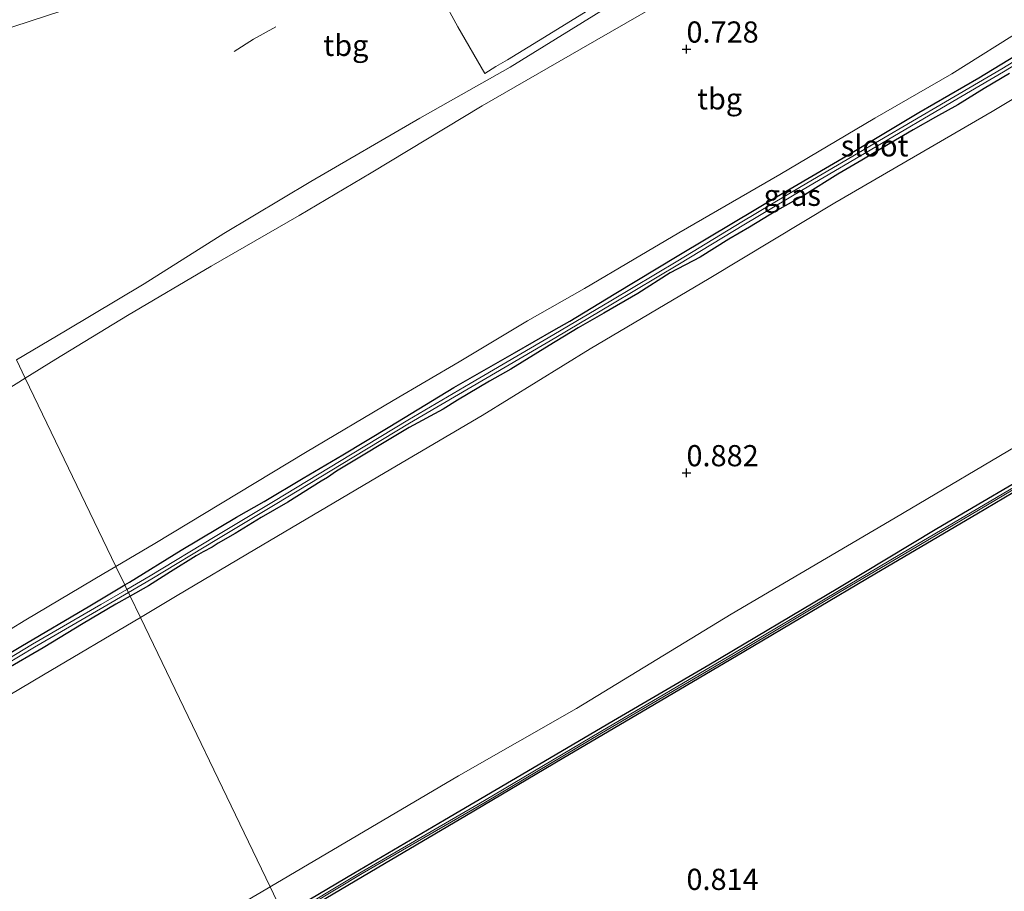
# Model space of a CAD drawing. Units: metres. Extents: x 49997 to 60009, y 400000 to 406253.
# Drawn here: x 59571 to 59687, y 401351 to 401453 of the extents above; entities that cross this region are included whole.
import ezdxf
from ezdxf.enums import TextEntityAlignment as Align

# ---------------------------------------------------------------- set-up
doc = ezdxf.new("R2010")
doc.units = ezdxf.units.M
doc.linetypes.add('IE-TERREINAFSCHEIDING', pattern=[10, 8, -2])
doc.layers.get('0').update_dxf_attribs({"lineweight": 25})
for name, color, linetype, lineweight in [('B-ME-GR-STRUIKEN-GV-B6', 93, 'Continuous', 18), ('B-ME-IE-GRASLAND-GV-B6', 93, 'Continuous', 18), ('B-ME-IE-GRONDWERKLIJN-GROND_INGERICHT-GV-B6', 253, 'Continuous', 18), ('B-ME-IE-HULPGEOMETRIE-L-B1', 53, 'Continuous', 18), ('B-ME-IE-TERREINAFSCHEIDING-RASTERHEKWERK-L-B1', 8, 'IE-TERREINAFSCHEIDING', 18), ('B-ME-OG-WATER-GV-B6', 153, 'Continuous', 18)]:
    doc.layers.add(name, color=color, linetype=linetype, lineweight=lineweight)
doc.layers.add('B-ME-GW-HOOGTEPUNT-S-B1', color=10, linetype='Continuous')
doc.layers.add('B-ME-GW-INSTEEKWATERGANG-L-B1', color=10, linetype='Continuous')
doc.styles.add('NLCS-ISO', font='NLCS-ISO.TTF')

# ---------------------------------------------------------------- blocks, each defined once
blk = doc.blocks.new('hoogtepunt')
for p, q in [((-0.5, 0), (0.5, 0)), ((0, 0.5), (0, -0.5))]:
    blk.add_line(p, q)

msp = doc.modelspace()

# ---------------------------------------------------------------- linework, layer by layer
at = {"layer": 'B-ME-GR-STRUIKEN-GV-B6'}
msp.add_polyline3d([(59613.2879, 401468.5414, 0.7392), (59618.3151, 401470.7752, 0.8592), (59625.7995, 401474.176, 0.7392), (59632.5641, 401464.66, 0.8592), (59636.0727, 401459.3553, 0.7993), (59638.8598, 401454.8743, 0.9193), (59632.5273, 401450.9731, 0.9193), (59628.8998, 401448.7662, 0.9193), (59627.5128, 401447.9599, 0.8592), (59626.2011, 401447.1471, 0.8592), (59623.0444, 401452.6441, 0.7392), (59619.3187, 401459.4558, 0.7993), (59615.4733, 401465.3839, 0.7392), (59613.2879, 401468.5414, 0.7392)], dxfattribs=at)
at = {"layer": 'B-ME-GW-INSTEEKWATERGANG-L-B1'}
for points in [[(59583.7237, 401386.7909, 0.8811), (59584.2738, 401387.1198, 0.8743), (59590.3741, 401390.8751, 0.9342), (59596.9145, 401394.7838, 0.9342), (59600.1653, 401396.614, 0.9342), (59604.7844, 401399.3663, 0.9342), (59609.4461, 401402.1209, 0.9342), (59614.992, 401405.4815, 0.9342), (59622.5622, 401410.0684, 0.9943), (59629.7108, 401414.1825, 0.9342), (59634.3469, 401416.8619, 0.9043), (59636.2323, 401417.9206, 0.8743), (59641.4548, 401421.0902, 0.8743), (59649.1102, 401425.682, 0.8743), (59655.5666, 401429.5644, 0.8743), (59660.6184, 401432.5977, 0.8142), (59668.9736, 401437.4749, 0.8743), (59677.4141, 401442.5387, 0.8142), (59684.4787, 401446.6267, 0.8142), (59690.6342, 401450.3531, 0.8743)], [(59688.104, 401447.1545, 0.8743), (59685.1244, 401445.3585, 0.8743), (59682.023, 401443.4485, 0.8743), (59679.3776, 401441.9818, 0.8743), (59676.7561, 401440.4736, 0.8743), (59673.9788, 401438.8816, 0.8743), (59670.6777, 401436.9068, 0.8743), (59667.8514, 401435.2372, 0.8743), (59663.9661, 401432.8118, 0.8743), (59660.6688, 401430.9548, 0.9342), (59657.4518, 401429.0062, 0.9342), (59655.0074, 401427.583, 0.8743), (59651.607, 401425.4741, 0.9342), (59648.0862, 401423.5936, 0.9342), (59644.2536, 401421.182, 0.9342), (59640.2654, 401418.8684, 0.9943), (59637.2407, 401417.1126, 0.9943), (59633.7963, 401415.0226, 0.9943), (59629.2792, 401412.2295, 1.0543), (59626.7482, 401410.8228, 1.0543), (59623.0022, 401408.6004, 0.9642), (59621.2894, 401407.5196, 0.9642), (59617.2795, 401405.3402, 0.9943), (59608.7239, 401400.1931, 0.9642), (59607.6588, 401399.4753, 0.9642), (59606.9063, 401399.0251, 0.9943), (59602.9607, 401396.5322, 0.9943), (59599.8103, 401394.7264, 0.9943), (59596.7704, 401392.8627, 0.9342), (59594.7539, 401391.7095, 0.9342), (59594.0591, 401391.2479, 0.9342), (59592.9983, 401390.7005, 0.9342), (59592.1479, 401390.2241, 0.9342), (59589.1206, 401388.329, 0.9943), (59586.5392, 401386.6841, 0.9342), (59584.3635, 401385.4618, 0.9668)], [(59602.4705, 401347.8499, 0.8142), (59610.7712, 401352.7788, 0.7842), (59621.4449, 401359.0533, 0.8443), (59631.1684, 401364.7614, 0.8443), (59641.3972, 401370.7865, 0.9043), (59652.6525, 401377.3501, 0.8443), (59667.8678, 401386.3805, 0.8443), (59679.5544, 401393.4279, 0.9043), (59693.3369, 401401.5549, 0.8443), (59709.3728, 401411.0911, 0.9043), (59716.7983, 401415.5313, 0.8443), (59729.0248, 401422.5801, 0.8443), (59741.3906, 401429.969, 0.8443), (59752.4189, 401436.5048, 0.7842)], [(59602.839, 401347.0844, 0.8142), (59606.5725, 401349.3127, 0.7842), (59614.3723, 401353.9077, 0.8443), (59624.0322, 401359.5902, 0.8443), (59635.354, 401366.2744, 0.8443), (59646.2309, 401372.7092, 0.7842), (59656.7581, 401378.9106, 0.8443), (59672.4267, 401388.2006, 0.9043), (59684.2549, 401395.1804, 0.7842), (59695.9164, 401402.0867, 0.7842), (59705.0549, 401407.5475, 0.7842), (59707.3699, 401408.8958, 0.7842), (59709.3684, 401410.1759, 0.8443), (59720.6555, 401416.5415, 0.7842), (59731.3338, 401422.8799, 0.8443), (59739.2109, 401427.5988, 0.7842), (59750.5647, 401434.2683, 0.7842)], [(59502.0194, 401338.2175, 0.7543), (59505.9551, 401340.5229, 0.7543), (59512.7274, 401344.3772, 0.8142), (59519.5675, 401348.3528, 0.8142), (59527.3686, 401353.0664, 0.8743), (59535.1673, 401357.8226, 0.8743), (59542.5562, 401362.0964, 0.9342), (59551.3472, 401367.4214, 0.9342), (59558.3716, 401371.7172, 0.9342), (59564.4837, 401375.3526, 0.9342), (59571.4829, 401379.5296, 0.9342), (59579.5998, 401384.3251, 0.9342), (59583.7237, 401386.7909, 0.8811)], [(59584.3635, 401385.4618, 0.9668), (59582.6816, 401384.517, 0.9943), (59578.8316, 401382.222, 0.9943), (59574.116, 401379.3428, 0.9943), (59569.506, 401376.6728, 0.9342)]]:
    msp.add_polyline3d(points, dxfattribs=at)
at = {"layer": 'B-ME-IE-GRASLAND-GV-B6'}
for points in [[(59694.604, 401452.1975, 0.4243), (59687.205, 401447.6973, 0.4243), (59680.5557, 401443.8087, 0.4243), (59672.7862, 401439.2339, 0.3642), (59663.5445, 401433.8042, 0.3642), (59656.5418, 401429.6358, 0.4243), (59648.9668, 401425.0292, 0.4243), (59641.0806, 401420.2994, 0.4243), (59634.37, 401416.3426, 0.4243), (59624.4974, 401410.5457, 0.4243), (59617.1295, 401406.2176, 0.4243), (59610.5444, 401402.2445, 0.4243), (59601.2611, 401396.6312, 0.4243), (59594.3975, 401392.504, 0.4243), (59586.7331, 401387.8408, 0.4243), (59583.9833, 401386.2515, 0.4243), (59583.7237, 401386.7909, 0.8811), (59584.2738, 401387.1198, 0.8743), (59590.3741, 401390.8751, 0.9342), (59596.9145, 401394.7838, 0.9342), (59600.1653, 401396.614, 0.9342), (59604.7844, 401399.3663, 0.9342), (59609.4461, 401402.1209, 0.9342), (59614.992, 401405.4815, 0.9342), (59622.5622, 401410.0684, 0.9943), (59629.7108, 401414.1825, 0.9342), (59634.3469, 401416.8619, 0.9043), (59636.2323, 401417.9206, 0.8743), (59641.4548, 401421.0902, 0.8743), (59649.1102, 401425.682, 0.8743), (59655.5666, 401429.5644, 0.8743), (59660.6184, 401432.5977, 0.8142), (59668.9736, 401437.4749, 0.8743), (59677.4141, 401442.5387, 0.8142), (59684.4787, 401446.6267, 0.8142), (59690.6342, 401450.3531, 0.8743)], [(59584.3635, 401385.4618, 0.9668), (59584.1617, 401385.881, 0.4243), (59586.9423, 401387.488, 0.4243), (59594.6098, 401392.1531, 0.4243), (59601.4729, 401396.28, 0.4243), (59610.7565, 401401.8935, 0.4243), (59617.3393, 401405.8652, 0.4243), (59624.7051, 401410.1921, 0.4243), (59634.578, 401415.9891, 0.4243), (59641.2902, 401419.9469, 0.4243), (59649.1788, 401424.6781, 0.4243), (59656.7532, 401429.2844, 0.4243), (59663.7533, 401433.4512, 0.3642), (59672.9941, 401438.8804, 0.3642), (59680.7632, 401443.455, 0.4243), (59687.4151, 401447.3451, 0.4243), (59694.8136, 401451.845, 0.4243)], [(59688.104, 401447.1545, 0.8743), (59685.1244, 401445.3585, 0.8743), (59682.023, 401443.4485, 0.8743), (59679.3776, 401441.9818, 0.8743), (59676.7561, 401440.4736, 0.8743), (59673.9788, 401438.8816, 0.8743), (59670.6777, 401436.9068, 0.8743), (59667.8514, 401435.2372, 0.8743), (59663.9661, 401432.8118, 0.8743), (59660.6688, 401430.9548, 0.9342), (59657.4518, 401429.0062, 0.9342), (59655.0074, 401427.583, 0.8743), (59651.607, 401425.4741, 0.9342), (59648.0862, 401423.5936, 0.9342), (59644.2536, 401421.182, 0.9342), (59640.2654, 401418.8684, 0.9943), (59637.2407, 401417.1126, 0.9943), (59633.7963, 401415.0226, 0.9943), (59629.2792, 401412.2295, 1.0543), (59626.7482, 401410.8228, 1.0543), (59623.0022, 401408.6004, 0.9642), (59621.2894, 401407.5196, 0.9642), (59617.2795, 401405.3402, 0.9943), (59608.7239, 401400.1931, 0.9642), (59607.6588, 401399.4753, 0.9642), (59606.9063, 401399.0251, 0.9943), (59602.9607, 401396.5322, 0.9943), (59599.8103, 401394.7264, 0.9943), (59596.7704, 401392.8627, 0.9342), (59594.7539, 401391.7095, 0.9342), (59594.0591, 401391.2479, 0.9342), (59592.9983, 401390.7005, 0.9342), (59592.1479, 401390.2241, 0.9342), (59589.1206, 401388.329, 0.9943), (59586.5392, 401386.6841, 0.9342), (59584.3635, 401385.4618, 0.9668)], [(59758.8917, 401439.8736, 0.6043), (59741.1606, 401429.3306, 0.6043), (59727.7964, 401421.3238, 0.6043), (59715.2642, 401414.1226, 0.6043), (59708.2575, 401410.0044, 0.6043), (59707.7008, 401409.704, 0.6043), (59697.6557, 401403.729, 0.6043), (59689.4536, 401398.7989, 0.6043), (59676.4293, 401391.1172, 0.6043), (59667.8304, 401386.0148, 0.6043), (59655.6574, 401378.7658, 0.6043), (59639.8824, 401369.4752, 0.6043), (59626.1909, 401361.3176, 0.6043), (59611.616, 401352.8962, 0.6043), (59602.6468, 401347.4838, 0.608)], [(59602.839, 401347.0844, 0.8142), (59602.7409, 401347.2883, 0.608), (59611.7257, 401352.7102, 0.6043), (59626.3002, 401361.1313, 0.6043), (59639.9925, 401369.2893, 0.6043), (59655.7675, 401378.5799, 0.6043), (59667.9407, 401385.8291, 0.6043), (59676.5392, 401390.9313, 0.6043), (59689.5641, 401398.6134, 0.6043), (59697.7666, 401403.5437, 0.6043), (59707.8112, 401409.5183, 0.6043), (59708.3508, 401409.8457, 0.6043), (59715.3567, 401413.9634, 0.6043), (59727.8895, 401421.165, 0.6043), (59741.255, 401429.1725, 0.6043), (59758.9864, 401439.7157, 0.6043)], [(59602.4705, 401347.8499, 0.8142), (59610.7712, 401352.7788, 0.7842), (59621.4449, 401359.0533, 0.8443), (59631.1684, 401364.7614, 0.8443), (59641.3972, 401370.7865, 0.9043), (59652.6525, 401377.3501, 0.8443), (59667.8678, 401386.3805, 0.8443), (59679.5544, 401393.4279, 0.9043), (59693.3369, 401401.5549, 0.8443), (59709.3728, 401411.0911, 0.9043), (59716.7983, 401415.5313, 0.8443), (59729.0248, 401422.5801, 0.8443), (59741.3906, 401429.969, 0.8443), (59752.4189, 401436.5048, 0.7842)], [(59750.5647, 401434.2683, 0.7842), (59739.2109, 401427.5988, 0.7842), (59731.3338, 401422.8799, 0.8443), (59720.6555, 401416.5415, 0.7842), (59709.3684, 401410.1759, 0.8443), (59707.3699, 401408.8958, 0.7842), (59705.0549, 401407.5475, 0.7842), (59695.9164, 401402.0867, 0.7842), (59684.2549, 401395.1804, 0.7842), (59672.4267, 401388.2006, 0.9043), (59656.7581, 401378.9106, 0.8443), (59646.2309, 401372.7092, 0.7842), (59635.354, 401366.2744, 0.8443), (59624.0322, 401359.5902, 0.8443), (59614.3723, 401353.9077, 0.8443), (59606.5725, 401349.3127, 0.7842), (59602.839, 401347.0844, 0.8142)], [(59564.4837, 401375.3526, 0.9342), (59571.4829, 401379.5296, 0.9342), (59579.5998, 401384.3251, 0.9342), (59583.7237, 401386.7909, 0.8811), (59583.9833, 401386.2515, 0.4243), (59580.9216, 401384.482, 0.4243), (59572.8562, 401379.7816, 0.4243), (59566.0864, 401375.6917, 0.4243)], [(59566.2967, 401375.3395, 0.4243), (59573.0655, 401379.4289, 0.4243), (59581.1275, 401384.1273, 0.4243), (59584.1617, 401385.881, 0.4243), (59584.3635, 401385.4618, 0.9668)], [(59584.3635, 401385.4618, 0.9668), (59582.6816, 401384.517, 0.9943), (59578.8316, 401382.222, 0.9943), (59574.116, 401379.3428, 0.9943), (59569.506, 401376.6728, 0.9342)]]:
    msp.add_polyline3d(points, dxfattribs=at)
at = {"layer": 'B-ME-IE-GRONDWERKLIJN-GROND_INGERICHT-GV-B6'}
for points in [[(59699.6755, 401508.1319, 1.0392), (59683.7312, 401500.3746, 1.0392), (59665.6004, 401491.5725, 0.9193), (59648.9032, 401484.2014, 0.7993), (59643.8118, 401481.5787, 0.7993), (59641.7176, 401480.8174, 0.7993), (59638.8409, 401479.4978, 0.7993), (59628.9383, 401475.3378, 0.7993), (59625.7995, 401474.176, 0.7392), (59618.3151, 401470.7752, 0.8592), (59613.2879, 401468.5414, 0.7392), (59599.7772, 401463.2784, 0.7993), (59583.7974, 401457.0046, 0.9193), (59564.949, 401450.8236, 0.7993)], [(59600.8871, 401351.139, 0.7993), (59585.5728, 401382.9498, 0.8592), (59589.9148, 401385.5233, 0.8592), (59599.0849, 401390.9552, 0.8592), (59614.4526, 401400.0274, 0.9193), (59625.8879, 401406.7909, 0.9193), (59638.6394, 401414.6447, 0.8592), (59652.6706, 401422.9347, 0.7993), (59667.519, 401431.864, 0.7993), (59686.0479, 401442.6496, 0.7993), (59705.8197, 401454.511, 0.7993), (59723.0632, 401464.5819, 0.7993), (59740.766, 401474.8499, 0.7993), (59758.0925, 401485.3318, 0.9193)], [(59571.9832, 401411.1781, 0.7993), (59575.5967, 401413.4258, 0.7993), (59584.0427, 401418.5864, 0.7993), (59593.9159, 401424.3944, 0.8592), (59604.3019, 401430.3919, 0.8592), (59612.7992, 401435.4058, 0.7993), (59625.8915, 401443.3257, 0.7993), (59637.5787, 401450.0546, 0.7993), (59651.5424, 401458.1109, 0.8592), (59662.763, 401464.7704, 0.8592), (59676.8309, 401473.0571, 0.7993), (59689.4671, 401480.5779, 0.7993)], [(59619.3187, 401459.4558, 0.7993), (59623.0444, 401452.6441, 0.7392), (59626.2011, 401447.1471, 0.8592), (59627.5128, 401447.9599, 0.8592), (59628.8998, 401448.7662, 0.9193), (59632.5273, 401450.9731, 0.9193), (59638.8598, 401454.8743, 0.9193)], [(59651.5424, 401458.1109, 0.8592), (59637.5787, 401450.0546, 0.7993), (59625.8915, 401443.3257, 0.7993), (59612.7992, 401435.4058, 0.7993), (59604.3019, 401430.3919, 0.8592), (59593.9159, 401424.3944, 0.8592), (59584.0427, 401418.5864, 0.7993), (59575.5967, 401413.4258, 0.7993), (59571.9832, 401411.1781, 0.7993), (59570.9404, 401413.3443, 0.8856), (59576.7241, 401416.7643, 0.8592), (59586.0149, 401422.3285, 0.8592), (59595.4125, 401428.2621, 0.8592), (59605.6856, 401434.406, 0.9193), (59618.5532, 401441.867, 0.7993), (59629.205, 401447.8647, 0.9193), (59641.7522, 401455.6506, 0.7993)], [(59564.949, 401450.8236, 0.7993), (59583.7974, 401457.0046, 0.9193)], [(59641.7522, 401455.6506, 0.7993), (59629.205, 401447.8647, 0.9193), (59618.5532, 401441.867, 0.7993), (59605.6856, 401434.406, 0.9193), (59595.4125, 401428.2621, 0.8592), (59586.0149, 401422.3285, 0.8592), (59576.7241, 401416.7643, 0.8592), (59570.9404, 401413.3443, 0.8856)], [(59705.8197, 401454.511, 0.7993), (59686.0479, 401442.6496, 0.7993), (59667.519, 401431.864, 0.7993), (59652.6706, 401422.9347, 0.7993), (59638.6394, 401414.6447, 0.8592), (59625.8879, 401406.7909, 0.9193), (59614.4526, 401400.0274, 0.9193), (59599.0849, 401390.9552, 0.8592), (59589.9148, 401385.5233, 0.8592), (59585.5728, 401382.9498, 0.8592), (59584.3635, 401385.4618, 0.9668), (59586.5392, 401386.6841, 0.9342), (59589.1206, 401388.329, 0.9943), (59592.1479, 401390.2241, 0.9342), (59592.9983, 401390.7005, 0.9342), (59594.0591, 401391.2479, 0.9342), (59594.7539, 401391.7095, 0.9342), (59596.7704, 401392.8627, 0.9342), (59599.8103, 401394.7264, 0.9943), (59602.9607, 401396.5322, 0.9943), (59606.9063, 401399.0251, 0.9943), (59607.6588, 401399.4753, 0.9642), (59608.7239, 401400.1931, 0.9642), (59617.2795, 401405.3402, 0.9943), (59621.2894, 401407.5196, 0.9642), (59623.0022, 401408.6004, 0.9642), (59626.7482, 401410.8228, 1.0543), (59629.2792, 401412.2295, 1.0543), (59633.7963, 401415.0226, 0.9943), (59637.2407, 401417.1126, 0.9943), (59640.2654, 401418.8684, 0.9943), (59644.2536, 401421.182, 0.9342), (59648.0862, 401423.5936, 0.9342), (59651.607, 401425.4741, 0.9342), (59655.0074, 401427.583, 0.8743), (59657.4518, 401429.0062, 0.9342), (59660.6688, 401430.9548, 0.9342), (59663.9661, 401432.8118, 0.8743), (59667.8514, 401435.2372, 0.8743), (59670.6777, 401436.9068, 0.8743), (59673.9788, 401438.8816, 0.8743), (59676.7561, 401440.4736, 0.8743), (59679.3776, 401441.9818, 0.8743), (59682.023, 401443.4485, 0.8743), (59685.1244, 401445.3585, 0.8743), (59688.104, 401447.1545, 0.8743)], [(59690.086, 401452.5922, 0.7392), (59681.2906, 401447.1151, 0.7993), (59672.2039, 401441.8568, 0.7993), (59661.0229, 401435.2271, 0.7993), (59649.087, 401428.319, 0.7993), (59643.8269, 401425.2156, 0.7993), (59637.965, 401421.7782, 0.8592), (59631.2276, 401417.9272, 0.8592), (59623.1748, 401413.1237, 0.9193), (59615.3883, 401408.528, 0.9793), (59605.0352, 401402.395, 0.9193), (59597.1205, 401397.6101, 0.9193), (59587.2811, 401391.6669, 0.8592), (59582.6786, 401388.9616, 0.905), (59571.9832, 401411.1781, 0.7993)], [(59690.6342, 401450.3531, 0.8743), (59684.4787, 401446.6267, 0.8142), (59677.4141, 401442.5387, 0.8142), (59668.9736, 401437.4749, 0.8743), (59660.6184, 401432.5977, 0.8142), (59655.5666, 401429.5644, 0.8743), (59649.1102, 401425.682, 0.8743), (59641.4548, 401421.0902, 0.8743), (59636.2323, 401417.9206, 0.8743), (59634.3469, 401416.8619, 0.9043), (59629.7108, 401414.1825, 0.9342), (59622.5622, 401410.0684, 0.9943), (59614.992, 401405.4815, 0.9342), (59609.4461, 401402.1209, 0.9342), (59604.7844, 401399.3663, 0.9342), (59600.1653, 401396.614, 0.9342), (59596.9145, 401394.7838, 0.9342), (59590.3741, 401390.8751, 0.9342), (59584.2738, 401387.1198, 0.8743), (59583.7237, 401386.7909, 0.8811), (59582.6786, 401388.9616, 0.905), (59587.2811, 401391.6669, 0.8592), (59597.1205, 401397.6101, 0.9193), (59605.0352, 401402.395, 0.9193), (59615.3883, 401408.528, 0.9793), (59623.1748, 401413.1237, 0.9193), (59631.2276, 401417.9272, 0.8592), (59637.965, 401421.7782, 0.8592), (59643.8269, 401425.2156, 0.7993), (59649.087, 401428.319, 0.7993), (59661.0229, 401435.2271, 0.7993), (59672.2039, 401441.8568, 0.7993), (59681.2906, 401447.1151, 0.7993), (59690.086, 401452.5922, 0.7392)], [(59767.4351, 401449.7777, 0.9418), (59745.9672, 401437.3782, 0.8217), (59724.4002, 401423.817, 0.8217), (59716.8403, 401419.3409, 0.7993), (59711.9237, 401416.5957, 0.7993), (59690.6927, 401404.2231, 0.7993), (59674.639, 401394.7065, 0.9193), (59655.2733, 401383.3366, 0.7993), (59637.028, 401372.1793, 0.9193), (59623.1056, 401364.236, 0.7993), (59600.8871, 401351.139, 0.7993)], [(59602.839, 401347.0844, 0.8142), (59606.5725, 401349.3127, 0.7842), (59614.3723, 401353.9077, 0.8443), (59624.0322, 401359.5902, 0.8443), (59635.354, 401366.2744, 0.8443), (59646.2309, 401372.7092, 0.7842), (59656.7581, 401378.9106, 0.8443), (59672.4267, 401388.2006, 0.9043), (59684.2549, 401395.1804, 0.7842), (59695.9164, 401402.0867, 0.7842), (59705.0549, 401407.5475, 0.7842), (59707.3699, 401408.8958, 0.7842), (59709.3684, 401410.1759, 0.8443), (59720.6555, 401416.5415, 0.7842), (59731.3338, 401422.8799, 0.8443), (59739.2109, 401427.5988, 0.7842), (59750.5647, 401434.2683, 0.7842)], [(59570.9404, 401413.3443, 0.8856), (59571.9832, 401411.1781, 0.7993), (59565.5565, 401407.1808, 0.7993)], [(59571.9832, 401411.1781, 0.7993), (59582.6786, 401388.9616, 0.905), (59581.2433, 401388.1179, 0.9193), (59572.0662, 401382.6593, 0.8592), (59562.3685, 401376.7757, 0.9193)], [(59565.5565, 401407.1808, 0.7993), (59571.9832, 401411.1781, 0.7993)], [(59693.3369, 401401.5549, 0.8443), (59679.5544, 401393.4279, 0.9043), (59667.8678, 401386.3805, 0.8443), (59652.6525, 401377.3501, 0.8443), (59641.3972, 401370.7865, 0.9043), (59631.1684, 401364.7614, 0.8443), (59621.4449, 401359.0533, 0.8443), (59610.7712, 401352.7788, 0.7842), (59602.4705, 401347.8499, 0.8142), (59600.8871, 401351.139, 0.7993), (59623.1056, 401364.236, 0.7993), (59637.028, 401372.1793, 0.9193), (59655.2733, 401383.3366, 0.7993), (59674.639, 401394.7065, 0.9193), (59690.6927, 401404.2231, 0.7993)], [(59562.3685, 401376.7757, 0.9193), (59572.0662, 401382.6593, 0.8592), (59581.2433, 401388.1179, 0.9193), (59582.6786, 401388.9616, 0.905), (59583.7237, 401386.7909, 0.8811), (59579.5998, 401384.3251, 0.9342), (59571.4829, 401379.5296, 0.9342), (59564.4837, 401375.3526, 0.9342)], [(59569.506, 401376.6728, 0.9342), (59574.116, 401379.3428, 0.9943), (59578.8316, 401382.222, 0.9943), (59582.6816, 401384.517, 0.9943), (59584.3635, 401385.4618, 0.9668), (59585.5728, 401382.9498, 0.8592), (59574.1361, 401376.1715, 0.8592), (59555.5078, 401365.1205, 0.9793)], [(59600.8871, 401351.139, 0.7993), (59600.498, 401350.9096, 0.7993), (59579.292, 401338.4743, 0.9193), (59544.7625, 401317.7234, 0.6793), (59536.1716, 401312.7117, 0.7392), (59522.1416, 401332.3641, 0.8592), (59515.5947, 401341.3087, 0.7392), (59526.2761, 401347.937, 0.8592), (59538.2253, 401354.8078, 0.8592), (59555.5078, 401365.1205, 0.9793), (59574.1361, 401376.1715, 0.8592), (59585.5728, 401382.9498, 0.8592), (59600.8871, 401351.139, 0.7993)], [(59544.7625, 401317.7234, 0.6793), (59579.292, 401338.4743, 0.9193), (59600.498, 401350.9096, 0.7993), (59600.8871, 401351.139, 0.7993), (59602.4705, 401347.8499, 0.8142), (59598.978, 401345.7254, 0.8443), (59591.6599, 401341.4669, 0.9043), (59581.2269, 401335.2808, 0.9043), (59572.2153, 401330.008, 0.9043), (59564.3946, 401325.39, 0.9043)]]:
    msp.add_polyline3d(points, dxfattribs=at)
at = {"layer": 'B-ME-IE-HULPGEOMETRIE-L-B1'}
msp.add_polyline3d([(59637.405, 401280.657, 0.516), (59621.328, 401308.034, 0.661), (59619.879, 401311.689, 0.923), (59602.839, 401347.0844, 0.8142), (59602.7409, 401347.2883, 0.608), (59602.6468, 401347.4838, 0.608), (59602.4705, 401347.8499, 0.8142), (59600.8871, 401351.139, 0.7993), (59585.5728, 401382.9498, 0.8592), (59584.3635, 401385.4618, 0.9668), (59584.1617, 401385.881, 0.4243), (59583.9833, 401386.2515, 0.4243), (59583.7237, 401386.7909, 0.8811), (59582.6786, 401388.9616, 0.905), (59571.9832, 401411.1781, 0.7993), (59570.9404, 401413.3443, 0.8856)], dxfattribs=at)
at = {"layer": 'B-ME-IE-TERREINAFSCHEIDING-RASTERHEKWERK-L-B1'}
msp.add_polyline3d([(59601.561, 401452.6255, 0.8293), (59598.8994, 401451.1815, 0.8293), (59596.655, 401449.7293, 0.8293)], dxfattribs=at)
at = {"layer": 'B-ME-OG-WATER-GV-B6'}
for points in [[(59584.1617, 401385.881, 0.4243), (59583.9833, 401386.2515, 0.4243), (59586.7331, 401387.8408, 0.4243), (59594.3975, 401392.504, 0.4243), (59601.2611, 401396.6312, 0.4243), (59610.5444, 401402.2445, 0.4243), (59617.1295, 401406.2176, 0.4243), (59624.4974, 401410.5457, 0.4243), (59634.37, 401416.3426, 0.4243), (59641.0806, 401420.2994, 0.4243), (59648.9668, 401425.0292, 0.4243), (59656.5418, 401429.6358, 0.4243), (59663.5445, 401433.8042, 0.3642), (59672.7862, 401439.2339, 0.3642), (59680.5557, 401443.8087, 0.4243), (59687.205, 401447.6973, 0.4243), (59694.604, 401452.1975, 0.4243)], [(59694.8136, 401451.845, 0.4243), (59687.4151, 401447.3451, 0.4243), (59680.7632, 401443.455, 0.4243), (59672.9941, 401438.8804, 0.3642), (59663.7533, 401433.4512, 0.3642), (59656.7532, 401429.2844, 0.4243), (59649.1788, 401424.6781, 0.4243), (59641.2902, 401419.9469, 0.4243), (59634.578, 401415.9891, 0.4243), (59624.7051, 401410.1921, 0.4243), (59617.3393, 401405.8652, 0.4243), (59610.7565, 401401.8935, 0.4243), (59601.4729, 401396.28, 0.4243), (59594.6098, 401392.1531, 0.4243), (59586.9423, 401387.488, 0.4243), (59584.1617, 401385.881, 0.4243)], [(59602.6468, 401347.4838, 0.608), (59611.616, 401352.8962, 0.6043), (59626.1909, 401361.3176, 0.6043), (59639.8824, 401369.4752, 0.6043), (59655.6574, 401378.7658, 0.6043), (59667.8304, 401386.0148, 0.6043), (59676.4293, 401391.1172, 0.6043), (59689.4536, 401398.7989, 0.6043), (59697.6557, 401403.729, 0.6043), (59707.7008, 401409.704, 0.6043), (59708.2575, 401410.0044, 0.6043), (59715.2642, 401414.1226, 0.6043), (59727.7964, 401421.3238, 0.6043), (59741.1606, 401429.3306, 0.6043), (59758.8917, 401439.8736, 0.6043)], [(59758.9864, 401439.7157, 0.6043), (59741.255, 401429.1725, 0.6043), (59727.8895, 401421.165, 0.6043), (59715.3567, 401413.9634, 0.6043), (59708.3508, 401409.8457, 0.6043), (59707.8112, 401409.5183, 0.6043), (59697.7666, 401403.5437, 0.6043), (59689.5641, 401398.6134, 0.6043), (59676.5392, 401390.9313, 0.6043), (59667.9407, 401385.8291, 0.6043), (59655.7675, 401378.5799, 0.6043), (59639.9925, 401369.2893, 0.6043), (59626.3002, 401361.1313, 0.6043), (59611.7257, 401352.7102, 0.6043), (59602.7409, 401347.2883, 0.608)], [(59566.0864, 401375.6917, 0.4243), (59572.8562, 401379.7816, 0.4243), (59580.9216, 401384.482, 0.4243), (59583.9833, 401386.2515, 0.4243), (59584.1617, 401385.881, 0.4243)], [(59584.1617, 401385.881, 0.4243), (59581.1275, 401384.1273, 0.4243), (59573.0655, 401379.4289, 0.4243), (59566.2967, 401375.3395, 0.4243)]]:
    msp.add_polyline3d(points, dxfattribs=at)

# ---------------------------------------------------------------- block references
at = {"layer": 'B-ME-GW-HOOGTEPUNT-S-B1', "rotation": 90}
for p in [(59650, 401450, 0.728), (59650, 401450, 0.728), (59650, 401400, 0.882), (59650, 401400, 0.882)]:
    msp.add_blockref('hoogtepunt', p, dxfattribs=at)

# ---------------------------------------------------------------- texts
at = {"layer": 'B-ME-GW-HOOGTEPUNT-S-B1', "ltscale": 0.2, "style": 'NLCS-ISO'}
for s, p in [('0.728', (59650, 401450, 0.728)), ('0.728', (59650, 401450, 0.728)), ('0.882', (59650, 401400, 0.882)), ('0.882', (59650, 401400, 0.882)), ('0.814', (59650, 401350, 0.8142)), ('0.814', (59650, 401350, 0.8142))]:
    msp.add_text(s, height=2.5, dxfattribs=at).set_placement(p, align=Align.BOTTOM_LEFT)
at = {"layer": 'B-ME-IE-GRASLAND-GV-B6', "ltscale": 0.2, "style": 'NLCS-ISO'}
msp.add_text('gras', height=2.5, dxfattribs=at).set_placement((59662.4839, 401432.7645), align=Align.MIDDLE_CENTER)
at = {"layer": 'B-ME-IE-GRONDWERKLIJN-GROND_INGERICHT-GV-B6', "ltscale": 0.2, "style": 'NLCS-ISO'}
for p in [(59609.8195, 401450.456), (59653.9083, 401444.1505)]:
    msp.add_text('tbg', height=2.5, dxfattribs=at).set_placement(p, align=Align.MIDDLE_CENTER)
at = {"layer": 'B-ME-OG-WATER-GV-B6', "ltscale": 0.2, "style": 'NLCS-ISO'}
msp.add_text('sloot', height=2.5, dxfattribs=at).set_placement((59672.2001, 401438.6011), align=Align.MIDDLE_CENTER)

doc.saveas('drawing.dxf')
